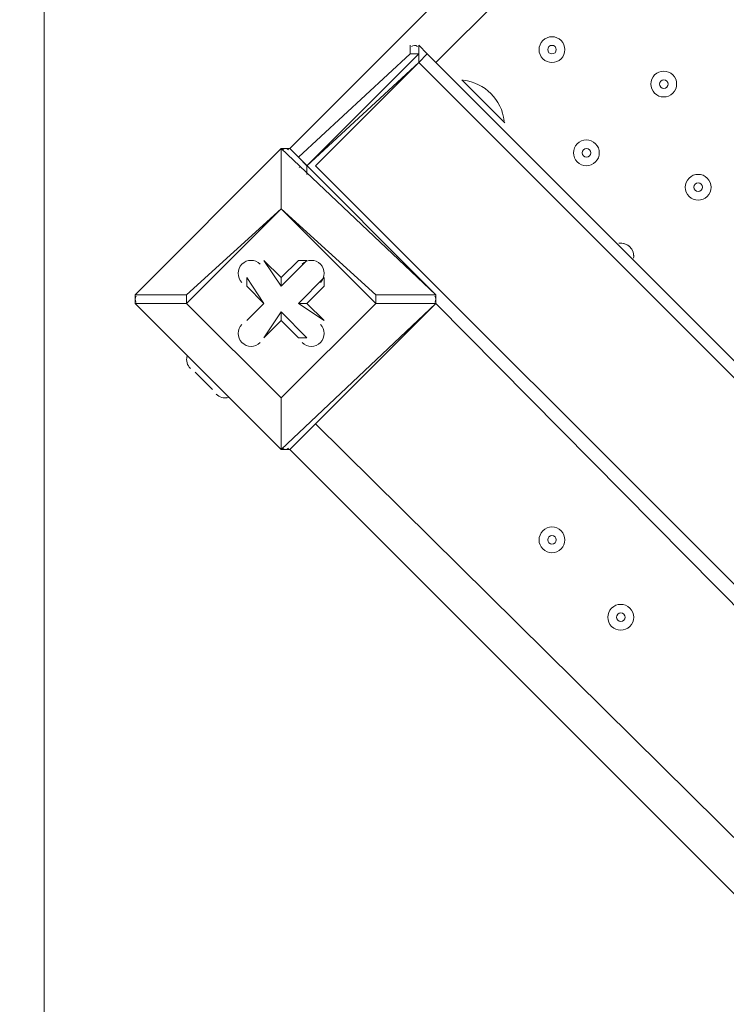
# Model space of a CAD drawing. Units: millimetres. Extents: x -3439 to 10516, y -10505 to 1486.
# Drawn here: x 5451 to 5712, y -5673 to -5309 of the extents above; entities that cross this region are included whole.
import ezdxf

# ---------------------------------------------------------------- set-up
doc = ezdxf.new("R2010")
doc.units = ezdxf.units.MM
doc.header["$MEASUREMENT"] = 0
doc.layers.add('Work Layer', color=7, linetype='Continuous', lineweight=0)

msp = doc.modelspace()

# ---------------------------------------------------------------- linework, layer by layer
at = {"layer": 'Work Layer', "color": 18, "lineweight": 9, "true_color": 0x000000}
for p, q in [((5551.03, -5356.68), (6147.93, -4759.78)), ((6157.46, -4772.48), (5605.01, -5324.93)), ((5595.48, -5321.76), (5595.48, -5318.58)), ((5601.83, -5321.76), (5598.66, -5318.58)), ((5595.48, -5321.76), (5554.21, -5359.86)), ((5557.38, -5363.03), (5598.66, -5321.76)), ((5560.56, -5363.03), (5598.66, -5324.93)), ((5595.48, -5321.76), (5598.66, -5321.76)), ((5598.66, -5321.76), (5598.66, -5324.93)), ((5598.66, -5324.93), (5601.83, -5321.76)), ((6290.81, -6017.08), (5598.66, -5324.93)), ((5601.83, -5321.76), (6293.98, -6013.9)), ((5614.53, -5331.28), (5630.41, -5347.16)), ((5614.53, -5331.28), (5614.53, -5331.28)), ((5630.41, -5347.16), (5630.41, -5347.16)), ((5493.88, -5410.66), (5547.86, -5356.68)), ((5547.86, -5356.68), (5493.88, -5410.66)), ((5547.86, -5356.68), (5551.03, -5356.68)), ((5547.86, -5356.68), (5547.86, -5356.68)), ((5547.86, -5356.68), (5547.86, -5356.68)), ((5547.86, -5356.68), (5605.01, -5410.66)), ((5547.86, -5356.68), (5547.86, -5378.91)), ((5547.86, -5378.91), (5547.86, -5356.68)), ((5605.01, -5410.66), (5551.03, -5356.68)), ((5554.21, -5359.86), (5557.38, -5363.03)), ((5554.21, -5359.86), (5554.21, -5359.86)), ((5554.67, -5363.5), (5554.53, -5363.65)), ((5557.38, -5363.03), (5557.38, -5363.03)), ((5557.38, -5363.03), (5557.38, -5363.03)), ((6252.71, -6055.18), (5560.56, -5363.03)), ((5512.93, -5413.83), (5547.86, -5378.91)), ((5547.86, -5378.91), (5512.93, -5410.66)), ((5547.86, -5378.91), (5582.78, -5413.83)), ((5547.86, -5378.91), (5547.86, -5378.91)), ((5547.86, -5378.91), (5547.86, -5378.91)), ((5547.86, -5378.91), (5547.86, -5378.91)), ((5582.78, -5410.66), (5547.86, -5378.91)), ((5541.51, -5397.96), (5541.51, -5397.96)), ((5547.86, -5404.31), (5541.51, -5397.96)), ((5547.86, -5404.31), (5541.51, -5397.96)), ((5541.51, -5397.96), (5541.51, -5397.96)), ((5541.51, -5397.96), (5547.86, -5407.48)), ((5554.21, -5397.96), (5547.86, -5404.31)), ((5554.21, -5397.96), (5547.86, -5404.31)), ((5547.86, -5407.48), (5557.38, -5397.96)), ((5554.21, -5397.96), (5554.21, -5397.96)), ((5554.21, -5397.96), (5557.38, -5397.96)), ((5535.16, -5404.31), (5541.51, -5413.83)), ((5535.16, -5407.48), (5535.16, -5404.31)), ((5535.16, -5404.31), (5535.16, -5404.31)), ((5541.51, -5413.83), (5535.16, -5404.31)), ((5547.86, -5404.31), (5547.86, -5404.31)), ((5547.86, -5407.48), (5547.86, -5404.31)), ((5554.21, -5413.83), (5563.73, -5404.31)), ((5563.73, -5404.31), (5554.21, -5413.83)), ((5563.73, -5404.31), (5563.73, -5407.48)), ((5563.73, -5404.31), (5563.73, -5404.31)), ((5535.16, -5407.48), (5541.51, -5413.83)), ((5557.38, -5413.83), (5563.73, -5407.48)), ((5493.88, -5410.66), (5493.88, -5410.66)), ((5493.88, -5410.66), (5493.88, -5413.83)), ((5512.93, -5410.66), (5493.88, -5410.66)), ((5512.93, -5413.83), (5512.93, -5410.66)), ((5512.93, -5410.66), (5512.93, -5413.83)), ((5582.78, -5413.83), (5582.78, -5410.66)), ((5605.01, -5410.66), (5582.78, -5410.66)), ((5605.01, -5410.66), (5605.01, -5410.66)), ((5493.88, -5413.83), (5493.88, -5413.83)), ((5547.86, -5467.81), (5493.88, -5413.83)), ((5493.88, -5413.83), (5547.86, -5467.81)), ((5493.88, -5413.83), (5512.93, -5413.83)), ((5547.86, -5448.76), (5512.93, -5413.83)), ((5512.93, -5413.83), (5512.93, -5413.83)), ((5512.93, -5413.83), (5547.86, -5448.76)), ((5541.51, -5413.83), (5535.16, -5420.18)), ((5541.51, -5413.83), (5535.16, -5420.18)), ((5535.16, -5420.18), (5541.51, -5413.83)), ((5541.51, -5413.83), (5541.51, -5413.83)), ((5541.51, -5413.83), (5541.51, -5413.83)), ((5582.78, -5413.83), (5547.86, -5448.76)), ((5547.86, -5448.76), (5582.78, -5413.83)), ((5605.01, -5413.83), (5547.86, -5467.81)), ((5551.03, -5467.81), (5605.01, -5413.83)), ((5563.73, -5420.18), (5554.21, -5413.83)), ((5554.21, -5413.83), (5557.38, -5413.83)), ((5554.21, -5413.83), (5554.21, -5413.83)), ((5554.21, -5413.83), (5563.73, -5420.18)), ((5563.73, -5420.18), (5557.38, -5413.83)), ((5582.78, -5413.83), (5582.78, -5413.83)), ((5582.78, -5413.83), (5605.01, -5413.83)), ((5605.01, -5413.83), (5605.01, -5413.83)), ((5878.06, -5690.06), (5605.01, -5413.83)), ((5547.86, -5417.01), (5541.51, -5426.53)), ((5557.38, -5426.53), (5547.86, -5417.01)), ((5547.86, -5420.18), (5547.86, -5417.01)), ((5535.16, -5420.18), (5535.16, -5420.18)), ((5535.16, -5420.18), (5535.16, -5420.18)), ((5541.51, -5426.53), (5547.86, -5420.18)), ((5541.51, -5426.53), (5547.86, -5420.18)), ((5547.86, -5420.18), (5547.86, -5420.18)), ((5547.86, -5420.18), (5554.21, -5426.53)), ((5547.86, -5420.18), (5554.21, -5426.53)), ((5563.73, -5420.18), (5563.73, -5420.18)), ((5563.73, -5420.18), (5563.73, -5420.18)), ((5541.51, -5426.53), (5541.51, -5426.53)), ((5541.51, -5426.53), (5541.51, -5426.53)), ((5554.21, -5426.53), (5554.21, -5426.53)), ((5554.21, -5426.53), (5557.38, -5426.53)), ((5528.81, -5448.76), (5512.93, -5432.88)), ((5516.11, -5439.23), (5516.11, -5439.23)), ((5519.28, -5442.41), (5516.11, -5439.23)), ((5519.28, -5442.41), (5519.28, -5442.41)), ((5522.46, -5445.58), (5522.46, -5445.58)), ((5547.86, -5448.76), (5547.86, -5448.76)), ((5547.86, -5448.76), (5547.86, -5448.76)), ((5547.86, -5448.76), (5547.86, -5448.76)), ((5547.86, -5467.81), (5547.86, -5448.76)), ((5547.86, -5448.76), (5547.86, -5467.81)), ((5560.56, -5458.28), (5836.78, -5731.33)), ((5547.86, -5467.81), (5547.86, -5467.81)), ((5547.86, -5467.81), (5551.03, -5467.81)), ((5547.86, -5467.81), (5547.86, -5467.81)), ((5827.26, -5744.03), (5551.03, -5467.81))]:
    msp.add_line(p, q, dxfattribs=at)
for points in [[(5598.66, -5321.76), (5598.66, -5321.76), (5598.66, -5318.58)], [(5598.66, -5324.93), (5557.38, -5363.03), (5557.38, -5366.21)], [(5582.78, -5413.83), (5582.78, -5413.83), (5582.78, -5410.66)], [(5605.01, -5413.83), (5605.01, -5413.83), (5605.01, -5410.66)], [(5522.46, -5445.58), (5522.46, -5445.58), (5519.28, -5442.41)]]:
    msp.add_lwpolyline(points, dxfattribs=at)
at = {"layer": 'Work Layer', "color": 240, "lineweight": 9, "true_color": 0xec1c24}
msp.add_open_spline([(9013.6, -1169.4), (8681.9, -202.27), (7764.13, 495.1), (6685.95, 495.1), (5949.56, 495.1), (5285.76, 170.68), (4833.87, -345.97), (4466.93, -492.91), (4163.3, -764.2), (3974.66, -1107.59), (3974.66, -1107.59), (3425.66, -1651.72), (3425.66, -1651.72), (3259.13, -1731.07), (3109.64, -1840.29), (2983.86, -1972.34), (2983.86, -1972.34), (2531.46, -1972.34), (2531.46, -1972.34), (2223.41, -1772.91), (1856.71, -1656.69), (1463.21, -1656.69), (922.32, -1656.69), (431.56, -1875.67), (75, -2229.61), (-495.45, -2392.15), (-927.09, -2883.91), (-1001.6, -3486.35), (-1676.05, -3711.87), (-2162.35, -4348.2), (-2162.35, -5098.52), (-2162.35, -5751.87), (-1793.58, -6318.8), (-1253.01, -6603.4), (-1253.01, -6603.4), (-1253.01, -6999.81), (-1253.01, -6999.81), (-1253.01, -7444.32), (-1059.5, -7843.49), (-752.32, -8118.16), (-752.32, -8118.16), (-743.92, -8118.16), (-743.92, -8118.16), (-743.92, -8118.16), (-743.92, -8691.24), (-743.92, -8691.24), (-743.92, -9243.52), (-296.19, -9691.25), (256.09, -9691.25), (256.09, -9691.25), (829.79, -9691.25), (829.79, -9691.25), (1382.07, -9691.25), (1829.79, -9243.52), (1829.79, -8691.24), (1829.79, -8691.24), (1829.79, -8118.16), (1829.79, -8118.16), (1829.79, -8118.16), (1836.85, -8118.16), (1836.85, -8118.16), (1946.69, -8019.94), (2042.1, -7905.94), (2119.19, -7779.48), (2172.58, -8142.75), (2338.95, -8492.61), (2618.51, -8772.21), (2618.51, -8772.21), (2840.44, -8994.17), (2840.44, -8994.17), (3172.36, -9326.18), (3622.58, -9512.7), (4092.04, -9512.7), (4092.08, -9512.7), (4092.08, -9512.7), (4092.11, -9512.7), (4561.54, -9512.7), (5011.74, -9326.21), (5343.68, -8994.28), (5343.68, -8994.28), (7305.83, -7032.12), (7305.83, -7032.12), (7987.73, -6350.22), (7996.43, -5250.62), (7332.91, -4557.45), (7337.06, -4510.35), (7339.93, -4463.02), (7339.93, -4415.31), (7339.93, -4389.05), (7339.15, -4362.88), (7337.88, -4336.79), (7743.28, -4224.57), (8107.21, -4010.7), (8400.63, -3724.62), (8400.63, -3724.62), (8409.84, -3724.62), (8409.84, -3724.62), (8962.13, -3724.62), (9409.85, -3276.89), (9409.85, -2724.61), (9409.85, -2724.61), (9409.85, -1966.46), (9409.85, -1966.46), (9409.85, -1641.03), (9254.3, -1352.01), (9013.6, -1169.4)], degree=3, knots=[0, 0, 0, 0, 1, 1, 1, 2, 2, 2, 3, 3, 3, 4, 4, 4, 5, 5, 5, 6, 6, 6, 7, 7, 7, 8, 8, 8, 9, 9, 9, 10, 10, 10, 11, 11, 11, 12, 12, 12, 13, 13, 13, 14, 14, 14, 15, 15, 15, 16, 16, 16, 17, 17, 17, 18, 18, 18, 19, 19, 19, 20, 20, 20, 21, 21, 21, 22, 22, 22, 23, 23, 23, 24, 24, 24, 25, 25, 25, 26, 26, 26, 27, 27, 27, 28, 28, 28, 29, 29, 29, 30, 30, 30, 31, 31, 31, 32, 32, 32, 33, 33, 33, 34, 34, 34, 35, 35, 35, 35], dxfattribs=at)
at = {"layer": 'Work Layer', "color": 252, "lineweight": 9, "true_color": 0x919090}
for points, knots in [([(4092.04, -9512.69), (3622.57, -9512.69), (3172.35, -9326.18), (2840.43, -8994.17), (2840.43, -8994.17), (2618.5, -8772.21), (2618.5, -8772.21), (1927.36, -8080.98), (1927.4, -6960.36), (2618.61, -6269.17), (2618.61, -6269.17), (4580.76, -4307.02), (4580.76, -4307.02), (4912.66, -3975.1), (5362.93, -3788.6), (5832.33, -3788.6), (5832.36, -3788.6), (5832.29, -3788.6), (5832.33, -3788.6), (6301.76, -3788.6), (6751.96, -3975.08), (7083.9, -4307.03), (7083.9, -4307.03), (7305.83, -4528.97), (7305.83, -4528.97), (7997.05, -5220.19), (7997.05, -6340.9), (7305.83, -7032.12), (7305.83, -7032.12), (5343.68, -8994.28), (5343.68, -8994.28), (5011.74, -9326.21), (4561.54, -9512.69), (4092.11, -9512.69), (4092.07, -9512.69), (4092.07, -9512.69), (4092.04, -9512.69)], [0, 0, 0, 0, 1, 1, 1, 2, 2, 2, 3, 3, 3, 4, 4, 4, 5, 5, 5, 6, 6, 6, 7, 7, 7, 8, 8, 8, 9, 9, 9, 10, 10, 10, 11, 11, 11, 12, 12, 12, 12]), ([(5832.33, -3788.6), (5706.25, -3788.6), (5581.67, -3802.48), (5460.28, -3828.59), (5460.28, -3828.59), (5460.28, -8877.67), (5460.28, -8877.67), (5460.28, -8877.67), (5960.28, -8377.67), (5960.28, -8377.67), (5960.28, -8377.67), (5960.28, -3793.76), (5960.28, -3793.76), (5917.81, -3790.69), (5875.19, -3788.6), (5832.33, -3788.6)], [0, 0, 0, 0, 1, 1, 1, 2, 2, 2, 3, 3, 3, 4, 4, 4, 5, 5, 5, 5])]:
    msp.add_open_spline(points, degree=3, knots=knots, dxfattribs=at)
at = {"layer": 'Work Layer', "color": 18, "lineweight": 9, "true_color": 0x000000}
for points, knots in [([(5644.5, -5316.8), (5642.64, -5318.66), (5642.64, -5321.68), (5644.5, -5323.54), (5646.36, -5325.4), (5649.38, -5325.4), (5651.24, -5323.54), (5653.1, -5321.68), (5653.1, -5318.66), (5651.24, -5316.8), (5649.38, -5314.94), (5646.36, -5314.94), (5644.5, -5316.8)], [0, 0, 0, 0, 1, 1, 1, 2, 2, 2, 3, 3, 3, 4, 4, 4, 4]), ([(5651.24, -5323.54), (5653.1, -5321.68), (5653.1, -5318.66), (5651.24, -5316.8), (5649.38, -5314.94), (5646.36, -5314.94), (5644.5, -5316.8), (5642.64, -5318.66), (5642.64, -5321.68), (5644.5, -5323.54), (5646.36, -5325.4), (5649.38, -5325.4), (5651.24, -5323.54)], [0, 0, 0, 0, 1, 1, 1, 2, 2, 2, 3, 3, 3, 4, 4, 4, 4]), ([(5648.99, -5321.29), (5649.61, -5320.67), (5649.61, -5319.67), (5648.99, -5319.05), (5648.37, -5318.43), (5647.37, -5318.43), (5646.75, -5319.05), (5646.13, -5319.67), (5646.13, -5320.67), (5646.75, -5321.29), (5647.37, -5321.91), (5648.37, -5321.91), (5648.99, -5321.29)], [0, 0, 0, 0, 1, 1, 1, 2, 2, 2, 3, 3, 3, 4, 4, 4, 4]), ([(5685.78, -5329.5), (5683.92, -5331.36), (5683.92, -5334.38), (5685.78, -5336.24), (5687.64, -5338.1), (5690.65, -5338.1), (5692.51, -5336.24), (5694.37, -5334.38), (5694.37, -5331.36), (5692.51, -5329.5), (5690.65, -5327.64), (5687.64, -5327.64), (5685.78, -5329.5)], [0, 0, 0, 0, 1, 1, 1, 2, 2, 2, 3, 3, 3, 4, 4, 4, 4]), ([(5692.51, -5336.24), (5694.37, -5334.38), (5694.37, -5331.36), (5692.51, -5329.5), (5690.65, -5327.64), (5687.64, -5327.64), (5685.78, -5329.5), (5683.92, -5331.36), (5683.92, -5334.38), (5685.78, -5336.24), (5687.64, -5338.1), (5690.65, -5338.1), (5692.51, -5336.24)], [0, 0, 0, 0, 1, 1, 1, 2, 2, 2, 3, 3, 3, 4, 4, 4, 4]), ([(5690.27, -5333.99), (5690.89, -5333.37), (5690.89, -5332.37), (5690.27, -5331.75), (5689.65, -5331.13), (5688.64, -5331.13), (5688.02, -5331.75), (5687.4, -5332.37), (5687.4, -5333.37), (5688.02, -5333.99), (5688.64, -5334.61), (5689.65, -5334.61), (5690.27, -5333.99)], [0, 0, 0, 0, 1, 1, 1, 2, 2, 2, 3, 3, 3, 4, 4, 4, 4]), ([(5657.2, -5354.9), (5655.34, -5356.76), (5655.34, -5359.78), (5657.2, -5361.64), (5659.06, -5363.5), (5662.08, -5363.5), (5663.94, -5361.64), (5665.8, -5359.78), (5665.8, -5356.76), (5663.94, -5354.9), (5662.08, -5353.04), (5659.06, -5353.04), (5657.2, -5354.9)], [0, 0, 0, 0, 1, 1, 1, 2, 2, 2, 3, 3, 3, 4, 4, 4, 4]), ([(5663.94, -5361.64), (5665.8, -5359.78), (5665.8, -5356.76), (5663.94, -5354.9), (5662.08, -5353.04), (5659.06, -5353.04), (5657.2, -5354.9), (5655.34, -5356.76), (5655.34, -5359.78), (5657.2, -5361.64), (5659.06, -5363.5), (5662.08, -5363.5), (5663.94, -5361.64)], [0, 0, 0, 0, 1, 1, 1, 2, 2, 2, 3, 3, 3, 4, 4, 4, 4]), ([(5661.69, -5359.39), (5662.31, -5358.77), (5662.31, -5357.77), (5661.69, -5357.15), (5661.07, -5356.53), (5660.07, -5356.53), (5659.45, -5357.15), (5658.83, -5357.77), (5658.83, -5358.77), (5659.45, -5359.39), (5660.07, -5360.01), (5661.07, -5360.01), (5661.69, -5359.39)], [0, 0, 0, 0, 1, 1, 1, 2, 2, 2, 3, 3, 3, 4, 4, 4, 4]), ([(5698.48, -5367.6), (5696.62, -5369.46), (5696.62, -5372.48), (5698.48, -5374.34), (5700.34, -5376.2), (5703.35, -5376.2), (5705.21, -5374.34), (5707.07, -5372.48), (5707.07, -5369.46), (5705.21, -5367.6), (5703.35, -5365.74), (5700.34, -5365.74), (5698.48, -5367.6)], [0, 0, 0, 0, 1, 1, 1, 2, 2, 2, 3, 3, 3, 4, 4, 4, 4]), ([(5705.21, -5374.34), (5707.07, -5372.48), (5707.07, -5369.46), (5705.21, -5367.6), (5703.35, -5365.74), (5700.34, -5365.74), (5698.48, -5367.6), (5696.62, -5369.46), (5696.62, -5372.48), (5698.48, -5374.34), (5700.34, -5376.2), (5703.35, -5376.2), (5705.21, -5374.34)], [0, 0, 0, 0, 1, 1, 1, 2, 2, 2, 3, 3, 3, 4, 4, 4, 4]), ([(5702.97, -5372.09), (5703.59, -5371.47), (5703.59, -5370.47), (5702.97, -5369.85), (5702.35, -5369.23), (5701.34, -5369.23), (5700.72, -5369.85), (5700.1, -5370.47), (5700.1, -5371.47), (5700.72, -5372.09), (5701.34, -5372.71), (5702.35, -5372.71), (5702.97, -5372.09)], [0, 0, 0, 0, 1, 1, 1, 2, 2, 2, 3, 3, 3, 4, 4, 4, 4]), ([(5677.98, -5397.09), (5678.21, -5395.59), (5677.71, -5394.07), (5676.64, -5393), (5675.56, -5391.93), (5674.05, -5391.43), (5672.55, -5391.66)], [0, 0, 0, 0, 1, 1, 1, 2, 2, 2, 2]), ([(5678.03, -5396.43), (5678.05, -5395.15), (5677.55, -5393.91), (5676.64, -5393), (5675.73, -5392.09), (5674.49, -5391.59), (5673.21, -5391.61)], [0, 0, 0, 0, 1, 1, 1, 2, 2, 2, 2]), ([(5540.11, -5399.35), (5538.25, -5397.49), (5535.24, -5397.49), (5533.38, -5399.35), (5531.52, -5401.21), (5531.52, -5404.23), (5533.38, -5406.09)], [0, 0, 0, 0, 1, 1, 1, 2, 2, 2, 2]), ([(5540.11, -5399.35), (5538.25, -5397.49), (5535.24, -5397.49), (5533.38, -5399.35), (5531.52, -5401.21), (5531.52, -5404.23), (5533.38, -5406.09)], [0, 0, 0, 0, 1, 1, 1, 2, 2, 2, 2]), ([(5540.11, -5399.35), (5538.25, -5397.49), (5535.24, -5397.49), (5533.38, -5399.35), (5531.52, -5401.21), (5531.52, -5404.23), (5533.38, -5406.09)], [0, 0, 0, 0, 1, 1, 1, 2, 2, 2, 2]), ([(5562.34, -5406.09), (5564.2, -5404.23), (5564.2, -5401.21), (5562.34, -5399.35), (5560.48, -5397.49), (5557.46, -5397.49), (5555.6, -5399.35)], [0, 0, 0, 0, 1, 1, 1, 2, 2, 2, 2]), ([(5562.34, -5406.09), (5564.2, -5404.23), (5564.2, -5401.21), (5562.34, -5399.35), (5560.48, -5397.49), (5557.46, -5397.49), (5555.6, -5399.35)], [0, 0, 0, 0, 1, 1, 1, 2, 2, 2, 2]), ([(5562.34, -5406.09), (5564.2, -5404.23), (5564.2, -5401.21), (5562.34, -5399.35), (5560.48, -5397.49), (5557.46, -5397.49), (5555.6, -5399.35)], [0, 0, 0, 0, 1, 1, 1, 2, 2, 2, 2]), ([(5533.38, -5421.58), (5531.52, -5423.44), (5531.52, -5426.45), (5533.38, -5428.31), (5535.24, -5430.17), (5538.25, -5430.17), (5540.11, -5428.31)], [0, 0, 0, 0, 1, 1, 1, 2, 2, 2, 2]), ([(5533.38, -5421.58), (5531.52, -5423.44), (5531.52, -5426.45), (5533.38, -5428.31), (5535.24, -5430.17), (5538.25, -5430.17), (5540.11, -5428.31)], [0, 0, 0, 0, 1, 1, 1, 2, 2, 2, 2]), ([(5533.38, -5421.58), (5531.52, -5423.44), (5531.52, -5426.45), (5533.38, -5428.31), (5535.24, -5430.17), (5538.25, -5430.17), (5540.11, -5428.31)], [0, 0, 0, 0, 1, 1, 1, 2, 2, 2, 2]), ([(5555.6, -5428.31), (5557.46, -5430.17), (5560.48, -5430.17), (5562.34, -5428.31), (5564.2, -5426.45), (5564.2, -5423.44), (5562.34, -5421.58)], [0, 0, 0, 0, 1, 1, 1, 2, 2, 2, 2]), ([(5555.6, -5428.31), (5557.46, -5430.17), (5560.48, -5430.17), (5562.34, -5428.31), (5564.2, -5426.45), (5564.2, -5423.44), (5562.34, -5421.58)], [0, 0, 0, 0, 1, 1, 1, 2, 2, 2, 2]), ([(5555.6, -5428.31), (5557.46, -5430.17), (5560.48, -5430.17), (5562.34, -5428.31), (5564.2, -5426.45), (5564.2, -5423.44), (5562.34, -5421.58)], [0, 0, 0, 0, 1, 1, 1, 2, 2, 2, 2]), ([(5644.5, -5497.78), (5642.64, -5499.64), (5642.64, -5502.65), (5644.5, -5504.51), (5646.36, -5506.37), (5649.38, -5506.37), (5651.24, -5504.51), (5653.1, -5502.65), (5653.1, -5499.64), (5651.24, -5497.78), (5649.38, -5495.92), (5646.36, -5495.92), (5644.5, -5497.78)], [0, 0, 0, 0, 1, 1, 1, 2, 2, 2, 3, 3, 3, 4, 4, 4, 4]), ([(5651.24, -5504.51), (5653.1, -5502.65), (5653.1, -5499.64), (5651.24, -5497.78), (5649.38, -5495.92), (5646.36, -5495.92), (5644.5, -5497.78), (5642.64, -5499.64), (5642.64, -5502.65), (5644.5, -5504.51), (5646.36, -5506.37), (5649.38, -5506.37), (5651.24, -5504.51)], [0, 0, 0, 0, 1, 1, 1, 2, 2, 2, 3, 3, 3, 4, 4, 4, 4]), ([(5648.99, -5502.27), (5649.61, -5501.65), (5649.61, -5500.64), (5648.99, -5500.02), (5648.37, -5499.4), (5647.37, -5499.4), (5646.75, -5500.02), (5646.13, -5500.64), (5646.13, -5501.65), (5646.75, -5502.27), (5647.37, -5502.89), (5648.37, -5502.89), (5648.99, -5502.27)], [0, 0, 0, 0, 1, 1, 1, 2, 2, 2, 3, 3, 3, 4, 4, 4, 4]), ([(5669.9, -5526.35), (5668.04, -5528.21), (5668.04, -5531.23), (5669.9, -5533.09), (5671.76, -5534.95), (5674.78, -5534.95), (5676.64, -5533.09), (5678.5, -5531.23), (5678.5, -5528.21), (5676.64, -5526.35), (5674.78, -5524.49), (5671.76, -5524.49), (5669.9, -5526.35)], [0, 0, 0, 0, 1, 1, 1, 2, 2, 2, 3, 3, 3, 4, 4, 4, 4]), ([(5676.64, -5533.09), (5678.5, -5531.23), (5678.5, -5528.21), (5676.64, -5526.35), (5674.78, -5524.49), (5671.76, -5524.49), (5669.9, -5526.35), (5668.04, -5528.21), (5668.04, -5531.23), (5669.9, -5533.09), (5671.76, -5534.95), (5674.78, -5534.95), (5676.64, -5533.09)], [0, 0, 0, 0, 1, 1, 1, 2, 2, 2, 3, 3, 3, 4, 4, 4, 4]), ([(5674.39, -5530.84), (5675.01, -5530.22), (5675.01, -5529.22), (5674.39, -5528.6), (5673.77, -5527.98), (5672.77, -5527.98), (5672.15, -5528.6), (5671.53, -5529.22), (5671.53, -5530.22), (5672.15, -5530.84), (5672.77, -5531.46), (5673.77, -5531.46), (5674.39, -5530.84)], [0, 0, 0, 0, 1, 1, 1, 2, 2, 2, 3, 3, 3, 4, 4, 4, 4])]:
    msp.add_open_spline(points, degree=3, knots=knots, dxfattribs=at)
for points in [[(5598.15, -5319.01), (5597.53, -5318.43), (5596.55, -5318.44), (5595.95, -5319.05)], [(5630.26, -5346.52), (5629.25, -5338.64), (5623.05, -5332.44), (5615.17, -5331.43)], [(5550.57, -5357.15), (5549.95, -5356.53), (5548.94, -5356.53), (5548.32, -5357.15)], [(5494.35, -5411.12), (5493.73, -5411.74), (5493.73, -5412.75), (5494.35, -5413.37)], [(5604.54, -5413.37), (5605.16, -5412.75), (5605.16, -5411.74), (5604.54, -5411.12)], [(5513.05, -5433.42), (5512.69, -5435.01), (5513.17, -5436.68), (5514.33, -5437.84)], [(5513.12, -5433.72), (5513.05, -5433.84), (5513, -5433.98), (5512.97, -5434.12)], [(5523.85, -5447.36), (5525.01, -5448.52), (5526.67, -5449), (5528.27, -5448.64)], [(5527.57, -5448.72), (5527.71, -5448.69), (5527.85, -5448.63), (5527.97, -5448.57)], [(5548.32, -5467.34), (5548.94, -5467.96), (5549.95, -5467.96), (5550.57, -5467.34)]]:
    msp.add_open_spline(points, degree=3, dxfattribs=at)

doc.saveas('drawing.dxf')
